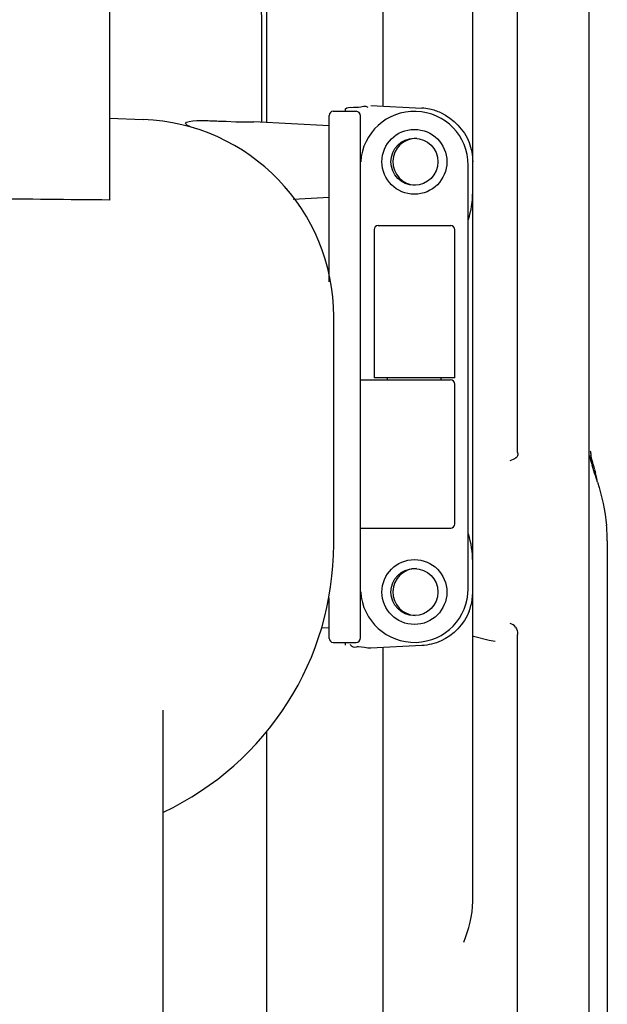
# Model space of a CAD drawing. Units: millimetres. Extents: x -3881 to 218, y 63 to 3518.
# Drawn here: x -2013 to -1948, y 1660 to 1770 of the extents above; entities that cross this region are included whole.
import ezdxf

# ---------------------------------------------------------------- set-up
doc = ezdxf.new("R2010")
doc.units = ezdxf.units.MM
for name, color, linetype in [('960_XT_320X3DXF_CONTINUOUS_LINE', 7, 'Continuous'), ('960B_27_DXF_CONTINUOUS_LINE', 7, 'Continuous'), ('JL-01_DXF_CONTINUOUS_LINE', 7, 'Continuous'), ('JL-02_DXF_CONTINUOUS_LINE', 7, 'Continuous')]:
    doc.layers.add(name, color=color, linetype=linetype)

msp = doc.modelspace()

# ---------------------------------------------------------------- linework, layer by layer
at = {"layer": '960_XT_320X3DXF_CONTINUOUS_LINE', "color": 7, "linetype": 'Continuous'}
for p, q in [((-2003.3, 1794.96), (-2003.3, 1750.21)), ((-1986.3, 1758.92), (-1986.3, 1769.45)), ((-2003.3, 1759.33), (-1999.53, 1759.2)), ((-1990.29, 1759), (-1989.19, 1758.95)), ((-1978.8, 1758.48), (-1987.19, 1758.92)), ((-1983.51, 1751.43), (-1983.51, 1751.43)), ((-1978.8, 1750.48), (-1982.82, 1750.27)), ((-1978.3, 1711.8), (-1978.3, 1737.21)), ((-1978.8, 1702.48), (-1979.69, 1702.44)), ((-1997.3, 1627.68), (-1997.3, 1693.29))]:
    msp.add_line(p, q, dxfattribs=at)
for centre, radius, start, end in [((-2019.3, 1769.45), 33, 0, 52.635), ((-2000.3, 1737.21), 22, 0, 88), ((-1985.79, 1749.58), 2.94, 39.1122, 40.463), ((-2011.3, 1711.8), 33, 295.1582, 0)]:
    msp.add_arc(centre, radius, start, end, dxfattribs=at)
for points, knots in [([(-1993.72, 1758.21), (-1994.12, 1758.33), (-1995.55, 1758.87), (-1993.21, 1759.15), (-1992.01, 1759.04), (-1990.84, 1759.02), (-1990.29, 1759)], [0, 0, 0, 0, 0.214323, 0.437253, 0.717803, 1, 1, 1, 1]), ([(-1989.19, 1758.95), (-1989.04, 1758.94), (-1988.74, 1758.93), (-1988.44, 1758.93), (-1988.29, 1758.93)], [0, 0, 0, 0, 0.505902, 1, 1, 1, 1]), ([(-1988.29, 1758.93), (-1988.13, 1758.93), (-1987.83, 1758.93), (-1987.54, 1758.93), (-1987.39, 1758.93)], [0, 0, 0, 0, 0.524898, 1, 1, 1, 1]), ([(-1987.39, 1758.93), (-1987.36, 1758.93), (-1987.29, 1758.93), (-1987.22, 1758.93), (-1987.19, 1758.92)], [0, 0, 0, 0, 0.51051, 1, 1, 1, 1])]:
    msp.add_open_spline(points, degree=3, knots=knots, dxfattribs=at)
msp.add_open_spline([(-2003.3, 1750.21), (-2007.86, 1750.25), (-2012.42, 1750.31), (-2016.98, 1750.34)], degree=3, dxfattribs=at)
at = {"layer": '960B_27_DXF_CONTINUOUS_LINE', "color": 7, "linetype": 'Continuous'}
for p, q in [((-1957.8, 1722.06), (-1957.8, 2355.83)), ((-1949.8, 1622.75), (-1949.8, 2338.22)), ((-1962.8, 1671.96), (-1962.8, 2289.01)), ((-1985.8, 1818.48), (-1985.8, 1758.85)), ((-1972.8, 1760.68), (-1972.8, 1818.48)), ((-1976.98, 1760.11), (-1976.98, 1760.4)), ((-1974.16, 1760.75), (-1968.48, 1760.46)), ((-1949.21, 1719.74), (-1949.5, 1720.65)), ((-1949.4, 1720.35), (-1949.5, 1720.65)), ((-1949.33, 1720.58), (-1949.21, 1720.14)), ((-1948.91, 1719.05), (-1949.11, 1719.77)), ((-1947.8, 1712.2), (-1947.8, 1622.92)), ((-1962.83, 1705.88), (-1962.8, 1706.51)), ((-1957.8, 1605.14), (-1957.8, 1701.73)), ((-1976.98, 1700.57), (-1976.98, 1700.86)), ((-1968.48, 1700.51), (-1974.15, 1700.21)), ((-1960.96, 1701.09), (-1962.7, 1701.53)), ((-1960.31, 1700.96), (-1960.96, 1701.09)), ((-1960.31, 1700.96), (-1960.31, 1700.96)), ((-1972.8, 1570.4), (-1972.8, 1700.29)), ((-1985.8, 1690.91), (-1985.8, 1630.06))]:
    msp.add_line(p, q, dxfattribs=at)
msp.add_lwpolyline([(-1958.62, 1721.17), (-1958.27, 1721.3), (-1958.04, 1721.4)], dxfattribs=at)
for centre, radius, start, end in [((-1968.8, 1754.46), 6.01, 78.519, 86.9922), ((-1968.8, 1754.45), 6.02, 65.7903, 78.493), ((-1972.8, 1751.1), 10, 342.0886, 0), ((-1933.08, 1725.79), 17.21, 193.684, 195.229), ((-1944.56, 1722.71), 5.15, 185.2424, 186.8257), ((-1943.98, 1722.78), 5.73, 186.8755, 190.5147), ((-1933.72, 1725.62), 16.54, 195.2279, 196.7307), ((-1934.19, 1725.48), 16.05, 196.7344, 197.5009), ((-1907.28, 1732.14), 43.62, 195.0773, 195.3769), ((-1819.49, 1756.14), 134.63, 195.5146, 195.6731), ((-2024.71, 1695.76), 79.22, 16.8547, 17.6235), ((-1965.8, 1712.2), 18, 0, 5.5023), ((-1972.8, 1709.87), 10, 0, 17.9114), ((-1968.81, 1706.5), 6.01, 353.9996, 355.7573), ((-1968.8, 1706.5), 6, 355.7557, 0.0241), ((-1968.81, 1706.51), 6.02, 338.8013, 351.4976), ((-1968.8, 1706.5), 6, 351.5196, 354.0001)]:
    msp.add_arc(centre, radius, start, end, dxfattribs=at)
for centre in [(-1969.07, 1754.48), (-1969.07, 1706.48)]:
    msp.add_ellipse(centre, major_axis=(2.63, 0), ratio=0.999816, start_param=7.853982, end_param=10.944939, dxfattribs=at)
for points, knots in [([(-1976.98, 1760.4), (-1976.83, 1760.59), (-1976.22, 1760.52), (-1975.78, 1760.58), (-1975.53, 1760.59)], [0, 0, 0, 0, 0.499885, 1, 1, 1, 1]), ([(-1957.8, 1722.1), (-1957.8, 1721.96), (-1957.73, 1721.72), (-1957.93, 1721.44), (-1958.03, 1721.45)], [0, 0, 0, 0, 0.591807, 1, 1, 1, 1]), ([(-1949.51, 1721.26), (-1949.53, 1721.34), (-1949.57, 1721.5), (-1949.6, 1721.66), (-1949.62, 1721.74)], [0, 0, 0, 0, 0.496169, 1, 1, 1, 1]), ([(-1949.39, 1720.8), (-1949.41, 1720.88), (-1949.45, 1721.03), (-1949.49, 1721.18), (-1949.51, 1721.26)], [0, 0, 0, 0, 0.498651, 1, 1, 1, 1]), ([(-1975.53, 1700.38), (-1975.72, 1700.38), (-1976.04, 1700.19), (-1976.4, 1700.48), (-1976.42, 1700.63)], [0, 0, 0, 0, 0.538614, 1, 1, 1, 1])]:
    msp.add_open_spline(points, degree=3, knots=knots, dxfattribs=at)
for points in [[(-1975.53, 1760.59), (-1975.19, 1760.6), (-1974.71, 1760.84), (-1974.51, 1760.56)], [(-1966.33, 1759.94), (-1964.95, 1759.31), (-1963.75, 1758.05), (-1963.2, 1756.64)], [(-1963.2, 1756.64), (-1962.94, 1755.95), (-1962.8, 1755.2), (-1962.8, 1754.46)], [(-1948.89, 1718.73), (-1948.42, 1717.16), (-1948.04, 1715.55), (-1947.88, 1713.92)], [(-1963.2, 1704.33), (-1963.75, 1702.92), (-1964.95, 1701.65), (-1966.33, 1701.03)], [(-1958.02, 1702.56), (-1958.17, 1702.76), (-1958.39, 1702.91), (-1958.62, 1702.98)], [(-1958.02, 1702.56), (-1957.84, 1702.34), (-1957.8, 1702.02), (-1957.8, 1701.73)], [(-1966.33, 1701.03), (-1967.01, 1700.73), (-1967.75, 1700.55), (-1968.48, 1700.51)], [(-1974.16, 1700.21), (-1974.62, 1700.19), (-1975.07, 1700.36), (-1975.53, 1700.38)], [(-1963.8, 1667.4), (-1963.23, 1668.85), (-1962.8, 1670.41), (-1962.8, 1671.96)]]:
    msp.add_open_spline(points, degree=3, dxfattribs=at)
at = {"layer": 'JL-01_DXF_CONTINUOUS_LINE', "color": 7, "linetype": 'Continuous'}
for p, q in [((-1978.35, 1760.11), (-1975.8, 1760.11)), ((-1978.8, 1741.1), (-1978.8, 1759.66)), ((-1975.3, 1701.36), (-1975.3, 1759.61)), ((-1975.3, 1730.16), (-1965.3, 1730.16)), ((-1972.3, 1730.16), (-1972.3, 1730.36)), ((-1966.3, 1730.16), (-1966.3, 1730.36)), ((-1964.8, 1714.06), (-1964.8, 1729.66)), ((-1975.3, 1713.61), (-1965.25, 1713.61)), ((-1978.8, 1701.31), (-1978.8, 1705.84)), ((-1978.35, 1700.86), (-1975.8, 1700.86))]:
    msp.add_line(p, q, dxfattribs=at)
for centre, radius, start, end in [((-1978.35, 1759.66), 0.45, 90, 180), ((-1975.8, 1759.61), 0.5, 0, 90), ((-1965.3, 1729.66), 0.5, 0, 90), ((-1965.25, 1714.06), 0.45, 270, 0), ((-1978.35, 1701.31), 0.45, 180, 270), ((-1975.8, 1701.36), 0.5, 270, 0)]:
    msp.add_arc(centre, radius, start, end, dxfattribs=at)
at = {"layer": 'JL-02_DXF_CONTINUOUS_LINE', "color": 7, "linetype": 'Continuous'}
for p, q in [((-1963.3, 1706.86), (-1963.3, 1754.11)), ((-1973.8, 1746.91), (-1973.8, 1730.36)), ((-1973.35, 1747.36), (-1965.25, 1747.36)), ((-1964.8, 1730.36), (-1964.8, 1746.91)), ((-1964.8, 1730.36), (-1973.8, 1730.36))]:
    msp.add_line(p, q, dxfattribs=at)
for centre, radius in [((-1969.3, 1754.48), 3.62), ((-1969.3, 1754.48), 2.62), ((-1969.3, 1706.48), 3.62), ((-1969.3, 1706.48), 2.62)]:
    msp.add_circle(centre, radius, dxfattribs=at)
for centre, radius, start, end in [((-1969.3, 1754.11), 6, 0, 176.4292), ((-1973.35, 1746.91), 0.45, 90, 180), ((-1965.25, 1746.91), 0.45, 0, 90), ((-1969.3, 1706.86), 6, 183.5708, 0)]:
    msp.add_arc(centre, radius, start, end, dxfattribs=at)

doc.saveas('drawing.dxf')
